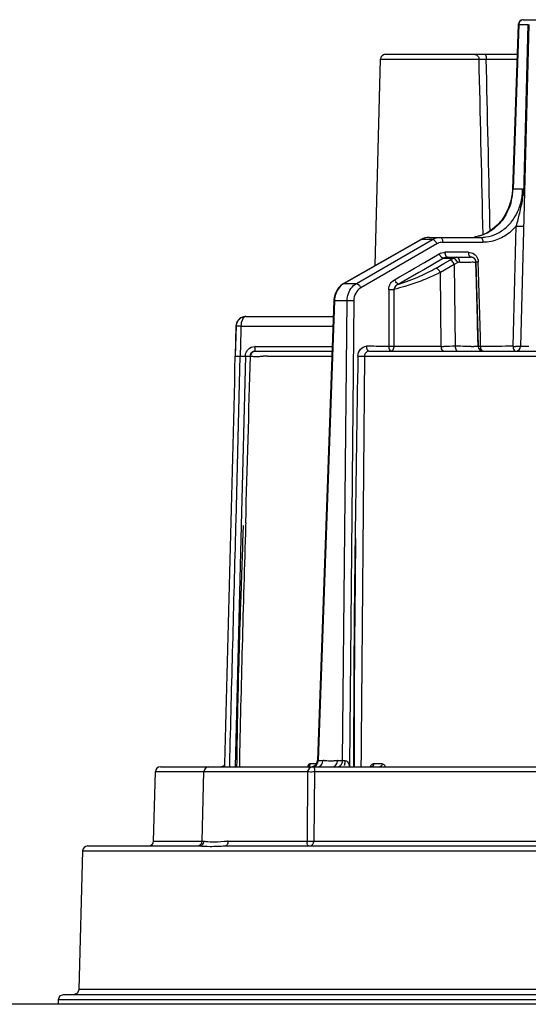
# Model space of a CAD drawing. Units: millimetres. Extents: x 0 to 1189, y 0 to 841.
# Drawn here: x 151 to 202, y 72 to 172 of the extents above; entities that cross this region are included whole.
import ezdxf

# ---------------------------------------------------------------- set-up
doc = ezdxf.new("R2010")
doc.units = ezdxf.units.MM
doc.header["$LTSCALE"] = 65.395
for name, color, linetype in [('02___PRT_ALL_AXES', 7, 'CONTINUOUS'), ('6_ALL_SURFS', 7, 'CONTINUOUS'), ('7_ALL_FEATURES', 7, 'CONTINUOUS')]:
    doc.layers.add(name, color=color, linetype=linetype)

msp = doc.modelspace()

# ---------------------------------------------------------------- linework, layer by layer
at = {"layer": '02___PRT_ALL_AXES', "color": 7, "linetype": 'CONTINUOUS'}
msp.add_line((374.003, 72.477), (129.003, 72.477), dxfattribs=at)
at = {"layer": '6_ALL_SURFS', "color": 7, "linetype": 'CONTINUOUS'}
for p, q in [((164.557, 88.964), (164.741, 95.99)), ((165.24, 96.477), (170.145, 96.477)), ((169.461, 88.964), (169.645, 95.99)), ((170.147, 96.477), (180.715, 96.477))]:
    msp.add_line(p, q, dxfattribs=at)
for centre in [(165.24, 95.977), (170.145, 95.977)]:
    msp.add_arc(centre, 0.5, 90, 178.5, dxfattribs=at)
at = {"layer": '7_ALL_FEATURES', "color": 7, "linetype": 'CONTINUOUS'}
for p, q in [((201.407, 171.495), (200.812, 154.851)), ((202.491, 171.49), (201.639, 138.964)), ((201.912, 171.977), (249.993, 171.977)), ((201.969, 154.301), (202.423, 171.483)), ((187.994, 168.477), (201.299, 168.477)), ((186.944, 147.121), (187.491, 167.99)), ((200.778, 154.395), (200.648, 153.67)), ((200.812, 154.851), (200.778, 154.395)), ((183.761, 145.311), (191.578, 149.755)), ((185.049, 145.325), (192.75, 149.768)), ((193.194, 149.327), (185.494, 144.884)), ((191.681, 149.809), (191.578, 149.755)), ((192.404, 149.977), (197.592, 149.977)), ((192.404, 149.977), (192.404, 149.977)), ((193.766, 149.483), (197.842, 149.483)), ((196.378, 148.47), (193.998, 148.47)), ((194.248, 147.977), (196.628, 147.977)), ((197.133, 147.49), (197.357, 138.964)), ((197.398, 146.526), (197.372, 147.49)), ((197.578, 139.89), (197.398, 146.526)), ((182.771, 143.59), (181.108, 97.104)), ((182.778, 143.711), (182.771, 143.59)), ((173.881, 141.977), (182.713, 141.977)), ((172.879, 141.003), (172.8, 137.99)), ((197.353, 138.964), (197.327, 139.941)), ((197.603, 138.96), (197.578, 139.89)), ((174.832, 138.477), (182.588, 138.477)), ((186.298, 138.97), (186.052, 138.97)), ((186.296, 138.477), (249.116, 138.477)), ((197.851, 138.96), (197.603, 138.96)), ((172.81, 137.99), (172.814, 137.991)), ((172.812, 137.99), (174.344, 137.99)), ((172.889, 121.367), (173.315, 137.99)), ((173.837, 137.99), (173.404, 120.858)), ((181.42, 137.99), (182.57, 137.989)), ((173.404, 120.858), (172.787, 96.479)), ((172.876, 120.872), (172.889, 121.367)), ((173.61, 120.853), (173.552, 119.19)), ((173.469, 116.861), (173.435, 115.869)), ((173.435, 115.869), (173.397, 114.771)), ((184.937, 116.404), (184.925, 115.328)), ((173.397, 114.771), (173.362, 113.737)), ((184.925, 115.328), (184.914, 114.325)), ((173.362, 113.737), (173.338, 113.033)), ((184.914, 114.325), (184.901, 113.086)), ((173.338, 113.033), (173.312, 112.223)), ((184.901, 113.086), (184.892, 112.221)), ((173.291, 111.574), (173.271, 110.946)), ((173.312, 112.223), (173.291, 111.574)), ((184.892, 112.221), (184.882, 111.143)), ((173.271, 110.946), (173.248, 110.219)), ((184.882, 111.143), (184.872, 110.139)), ((173.23, 109.634), (173.21, 108.956)), ((173.248, 110.219), (173.23, 109.634)), ((184.872, 110.139), (184.864, 109.199)), ((173.21, 108.956), (173.191, 108.302)), ((184.859, 108.532), (184.852, 107.687)), ((184.864, 109.199), (184.859, 108.532)), ((173.17, 107.567), (173.153, 106.959)), ((173.191, 108.302), (173.17, 107.567)), ((184.852, 107.687), (184.846, 106.792)), ((173.153, 106.959), (173.135, 106.274)), ((184.846, 106.792), (184.839, 105.768)), ((173.117, 105.613), (173.101, 104.975)), ((173.135, 106.274), (173.117, 105.613)), ((184.839, 105.768), (184.835, 104.98)), ((173.101, 104.975), (173.086, 104.359)), ((184.835, 104.98), (184.83, 104.152)), ((173.072, 103.762), (173.059, 103.184)), ((173.086, 104.359), (173.072, 103.762)), ((184.83, 104.152), (184.827, 103.445)), ((173.047, 102.624), (173.036, 102.078)), ((173.059, 103.184), (173.047, 102.624)), ((184.823, 102.697), (184.82, 101.916)), ((184.827, 103.445), (184.823, 102.697)), ((173.025, 101.548), (173.017, 101.104)), ((173.036, 102.078), (173.025, 101.548)), ((184.82, 101.916), (184.818, 101.176)), ((173.007, 100.599), (172.999, 100.11)), ((173.017, 101.104), (173.007, 100.599)), ((184.818, 101.176), (184.816, 100.47)), ((172.989, 99.502), (172.98, 98.921)), ((172.999, 100.11), (172.989, 99.502)), ((184.814, 99.679), (184.813, 98.871)), ((184.816, 100.47), (184.814, 99.679)), ((172.98, 98.921), (172.97, 98.247)), ((184.813, 98.871), (184.811, 97.687)), ((172.962, 97.673), (172.955, 97.082)), ((172.97, 98.247), (172.962, 97.673)), ((184.811, 97.687), (184.811, 96.477)), ((171.759, 96.488), (171.766, 96.768)), ((172.248, 96.493), (172.254, 96.756)), ((172.955, 97.082), (172.948, 96.477)), ((165.242, 96.477), (170.145, 96.477)), ((170.148, 96.477), (332.859, 96.477)), ((157.383, 87.99), (157.016, 73.964)), ((157.883, 88.477), (169.149, 88.477)), ((171.766, 88.477), (249.103, 88.477)), ((157.016, 73.964), (156.865, 73.619)), ((154.938, 72.964), (155.08, 73.326)), ((154.951, 72.477), (154.938, 72.964)), ((155.08, 73.326), (155.438, 73.477)), ((155.438, 73.477), (347.569, 73.477)), ((156.865, 73.619), (156.516, 73.477))]:
    msp.add_line(p, q, dxfattribs=at)
at = {"layer": '7_ALL_FEATURES', "color": 9, "linetype": 'CONTINUOUS'}
for p, q in [((201.474, 171.49), (200.878, 154.839)), ((187.491, 167.99), (197.446, 167.99)), ((198.088, 167.991), (198.171, 167.99)), ((198.171, 167.99), (201.282, 167.99)), ((201.851, 154.846), (200.878, 154.839)), ((197.855, 150.257), (197.832, 151.286)), ((198.564, 150.625), (198.549, 151.286)), ((200.889, 138.97), (201.207, 151.122)), ((191.632, 149.768), (183.816, 145.325)), ((192.75, 149.768), (191.632, 149.768)), ((191.92, 147.44), (193.422, 148.307)), ((191.563, 147.234), (191.92, 147.44)), ((193.861, 147.873), (191.851, 146.714)), ((193.099, 146.877), (193.874, 147.324)), ((193.861, 147.873), (194.816, 147.873)), ((193.874, 147.324), (194.494, 147.681)), ((195.293, 147.438), (194.93, 147.247)), ((195.841, 147.485), (196.431, 147.49)), ((197.126, 147.49), (197.13, 147.49)), ((197.13, 147.49), (197.133, 147.49)), ((189.556, 146.075), (190.416, 146.572)), ((191.346, 146.423), (189.836, 145.553)), ((190.416, 146.572), (190.917, 146.861)), ((190.917, 146.861), (191.419, 147.151)), ((191.851, 146.714), (191.346, 146.423)), ((191.419, 147.151), (191.494, 147.194)), ((191.494, 147.194), (191.563, 147.234)), ((194.93, 147.247), (193.535, 146.442)), ((193.633, 138.964), (193.535, 146.442)), ((194.93, 147.247), (195.039, 138.97)), ((183.816, 145.325), (185.049, 145.325)), ((188.909, 145.702), (189.412, 145.992)), ((189.836, 145.553), (189.334, 145.264)), ((189.412, 145.992), (189.556, 146.075)), ((188.85, 144.719), (188.838, 138.964)), ((182.837, 143.586), (181.175, 97.11)), ((182.837, 143.586), (184.104, 143.586)), ((183.659, 97.11), (184.104, 143.586)), ((184.787, 143.586), (184.337, 96.621)), ((172.888, 141.003), (172.81, 137.99)), ((172.879, 141.003), (172.888, 141.003)), ((173.375, 140.501), (173.31, 137.99)), ((173.388, 141.003), (173.375, 140.501)), ((173.388, 141.003), (182.678, 141.003)), ((174.832, 138.477), (174.832, 138.964)), ((174.832, 138.964), (182.605, 138.964)), ((193.633, 138.964), (188.838, 138.964)), ((197.263, 138.964), (196.909, 138.963)), ((197.355, 138.964), (197.263, 138.964)), ((197.357, 138.964), (197.355, 138.964)), ((201.656, 138.964), (201.639, 138.964)), ((176.064, 137.99), (181.42, 137.99)), ((185.874, 137.99), (249.106, 137.99)), ((173.862, 121.122), (173.854, 120.847)), ((181.01, 96.769), (180.36, 96.769)), ((181.175, 97.11), (181.678, 97.11)), ((183.156, 97.11), (183.659, 97.11)), ((187.645, 96.769), (186.782, 96.769)), ((164.741, 95.99), (180.123, 95.99)), ((180.123, 95.99), (180.063, 88.964)), ((180.816, 95.99), (180.746, 88.964)), ((180.816, 95.99), (243.277, 95.99)), ((164.557, 88.964), (169.638, 88.964)), ((172.101, 88.964), (180.063, 88.964)), ((180.746, 88.964), (243.122, 88.964)), ((157.383, 87.99), (345.623, 87.99)), ((345.991, 73.964), (157.016, 73.964)), ((154.938, 72.964), (348.068, 72.964))]:
    msp.add_line(p, q, dxfattribs=at)
at = {"layer": '7_ALL_FEATURES', "color": 7, "linetype": 'CONTINUOUS'}
for points in [[(200.648, 153.67), (200.429, 152.974), (200.126, 152.322)], [(200.126, 152.322), (199.744, 151.727), (199.293, 151.203), (198.782, 150.761)], [(198.782, 150.761), (198.221, 150.41), (197.623, 150.159), (197, 150.014)], [(192.404, 149.977), (192.221, 149.966), (192.037, 149.935), (191.856, 149.882), (191.681, 149.809)], [(183.761, 145.311), (183.701, 145.276), (183.459, 145.095), (183.245, 144.874)], [(183.245, 144.874), (183.067, 144.618), (182.928, 144.335), (182.831, 144.03), (182.778, 143.711)], [(174.337, 137.99), (174.337, 137.991), (174.338, 137.991), (174.338, 137.99), (174.339, 137.987), (174.339, 137.982), (174.339, 137.977)], [(184.974, 119.551), (184.968, 119.073), (184.965, 118.843), (184.963, 118.62), (184.937, 116.404)], [(173.552, 119.19), (173.531, 118.622), (173.469, 116.861)]]:
    msp.add_lwpolyline(points, dxfattribs=at)
for centre, radius, start, end in [((201.902, 171.476), 0.495, 168.56639, 177.89991), ((201.907, 171.483), 0.494, 90.06018, 99.87972), ((187.99, 167.977), 0.5, 90, 178.5), ((196.231, 154.894), 5.62, 346.45825, 353.38659), ((196.269, 154.889), 5.582, 353.39252, 354.12518), ((196.332, 154.884), 5.519, 354.11587, 359.6054), ((196.283, 154.881), 5.567, 339.97494, 346.46805), ((189.809, 155.799), 12.2, 347.40329, 349.13862), ((196.475, 154.81), 5.362, 333.33177, 339.98547), ((197.321, 154.26), 4.349, 311.01494, 318.8013), ((197.256, 154.317), 4.435, 318.80015, 320.82352), ((197.59, 153.616), 3.639, 270.03837, 278.80406), ((196.634, 147.477), 0.5, 1.5, 68.01098), ((182.748, 165.342), 21.169, 296.59934, 299.27414), ((-2899.708, 60.708), 3098.048, 1.465498, 1.588204), ((185.541, 158.48), 13.75, 286.01414, 287.70517), ((185.207, 159.527), 14.849, 287.70421, 289.31966), ((173.878, 140.977), 1, 99.22968, 178.5), ((173.883, 140.984), 0.993, 117.65738, 124.23262), ((173.882, 140.985), 0.992, 108.49783, 117.65357), ((173.881, 140.988), 0.989, 99.33514, 108.47475), ((173.882, 140.98), 0.997, 94.46907, 99.32881), ((173.882, 140.982), 0.995, 90.03028, 94.47153), ((193.624, 200.104), 61.14, 270.00827, 270.24035), ((197.853, 138.977), 0.5, 181.58836, 254.78066), ((197.857, 138.977), 0.5, 181.51608, 270), ((201.139, 138.977), 0.5, 270, 358.5), ((177.048, 108.375), 29.631, 91.90196, 92.74084), ((3666.419, 76.195), 3481.768, 178.983048, 179.286506), ((1906.943, 96.563), 1722.176, 179.235183, 180.002881), ((171.421, 96.777), 0.3, 284.48228, 343.75), ((180.458, 97.127), 0.65, 270.07756, 357.95148), ((180.463, 97.127), 0.655, 348.17733, 357.86857), ((164.057, 88.977), 0.5, 270, 358.5), ((168.962, 88.977), 0.5, 270, 358.5), ((157.883, 87.977), 0.5, 90, 178.5)]:
    msp.add_arc(centre, radius, start, end, dxfattribs=at)
at = {"layer": '7_ALL_FEATURES', "color": 9, "linetype": 'CONTINUOUS'}
for centre, radius, start, end in [((202.042, 171.477), 0.568, 170.47086, 178.66737), ((201.908, 171.604), 0.373, 90.11272, 101.26925), ((196.944, 167.976), 0.501, 1.53611, 11.34079), ((195.166, 155.056), 5.717, 351.4029, 357.82522), ((195.113, 155.063), 5.77, 345.07178, 351.41967), ((192.245, 148.915), 1.035, 23.48415, 28.08582), ((187.979, 159.006), 13.065, 299.9127, 301.55309), ((195.479, 197.322), 49.838, 270.01449, 270.41621), ((188.584, 159.804), 15.087, 269.01709, 270.37487), ((188.632, 156.51), 11.793, 270.2446, 271.05647), ((173.882, 141.727), 0.249, 90.05488, 98.86173), ((174.831, 137.965), 0.998, 136.45579, 145.86106), ((174.838, 137.977), 0.5, 90.04553, 179.98389), ((174.832, 137.973), 0.991, 90.00332, 93.58534), ((195.034, 58.395), 80.575, 89.81336, 89.99656), ((196.67, 233.69), 94.727, 269.98133, 270.14463), ((201.38, 148.521), 9.57, 267.05769, 268.5566), ((-4014.291, 247.435), 4190.058, 358.272504, 358.503247), ((180.437, 97.127), 0.738, 350.01677, 358.66167), ((181.102, 97.008), 0.533, 292.35385, 303.03752), ((180.94, 97.127), 0.738, 350.01677, 358.66167), ((181.673, 92.457), 4.653, 88.48396, 89.93906), ((182.416, 103.694), 6.604, 269.46005, 270.00477), ((183.157, 92.937), 4.173, 90.02004, 90.86028), ((182.418, 97.127), 0.738, 350.01677, 358.66167), ((183.083, 97.008), 0.533, 292.35393, 303.03761), ((182.914, 97.128), 0.745, 341.56605, 350.05711), ((182.921, 97.127), 0.738, 350.0168, 358.66167), ((182.111, 97.117), 1.819, 352.74377, 356.09565), ((181.995, 97.126), 1.935, 356.06031, 359.3134), ((185.385, 95.496), 1.538, 132.98302, 135.67655), ((183.409, 95.968), 1.134, 26.67248, 35.14259), ((180.651, 100.906), 4.919, 271.28635, 271.93027), ((172.102, 82.441), 6.523, 90.00825, 90.81935), ((181.548, 88.976), 1.485, 180.49107, 183.77917), ((180.144, 88.977), 0.603, 350.61173, 358.74651)]:
    msp.add_arc(centre, radius, start, end, dxfattribs=at)
for points, knots in [([(201.407, 171.495), (201.41, 171.489), (201.44, 171.498), (201.458, 171.491), (201.474, 171.49)], [0, 0, 0, 0, 0.261562, 1, 1, 1, 1]), ([(201.835, 171.97), (201.703, 171.944), (201.54, 171.797), (201.49, 171.62), (201.482, 171.571)], [0, 0, 0, 0, 0.729384, 1, 1, 1, 1]), ([(196.953, 168.477), (197.063, 168.477), (197.293, 168.395), (197.414, 168.185), (197.436, 168.075)], [0, 0, 0, 0, 0.497552, 1, 1, 1, 1]), ([(198.041, 168.477), (198.097, 168.477), (198.158, 168.244), (198.17, 168.106), (198.171, 167.99)], [0, 0, 0, 0, 0.326503, 1, 1, 1, 1]), ([(197.446, 167.99), (197.454, 167.99), (197.513, 167.992), (197.572, 167.992), (197.622, 167.992)], [0, 0, 0, 0, 0.145282, 1, 1, 1, 1]), ([(197.622, 167.992), (197.654, 167.992), (197.809, 167.992), (197.965, 167.991), (198.088, 167.991)], [0, 0, 0, 0, 0.204897, 1, 1, 1, 1]), ([(200.878, 154.839), (200.862, 154.841), (200.847, 154.85), (200.812, 154.845), (200.812, 154.851)], [0, 0, 0, 0, 0.737295, 1, 1, 1, 1]), ([(202.041, 154.305), (202.04, 154.299), (202.002, 154.312), (201.987, 154.305), (201.969, 154.305)], [0, 0, 0, 0, 0.254402, 1, 1, 1, 1]), ([(200.688, 153.576), (200.527, 152.971), (200.013, 151.833), (199.121, 150.948), (198.621, 150.625)], [0, 0, 0, 0, 0.512558, 1, 1, 1, 1]), ([(201.207, 151.122), (200.868, 150.733), (200.104, 150.055), (199.15, 149.67), (198.672, 149.571)], [0, 0, 0, 0, 0.514077, 1, 1, 1, 1]), ([(191.578, 149.755), (191.586, 149.76), (191.604, 149.767), (191.623, 149.769), (191.632, 149.768)], [0, 0, 0, 0, 0.486802, 1, 1, 1, 1]), ([(192.75, 149.768), (192.828, 149.769), (192.999, 149.649), (193.106, 149.499), (193.158, 149.402)], [0, 0, 0, 0, 0.412575, 1, 1, 1, 1]), ([(193.254, 149.361), (193.244, 149.355), (193.224, 149.344), (193.204, 149.333), (193.194, 149.327)], [0, 0, 0, 0, 0.499855, 1, 1, 1, 1]), ([(193.516, 149.977), (193.55, 149.977), (193.739, 149.882), (193.765, 149.644), (193.766, 149.483)], [0, 0, 0, 0, 0.174724, 1, 1, 1, 1]), ([(193.422, 148.307), (193.472, 148.195), (193.587, 148.023), (193.773, 147.873), (193.861, 147.873)], [0, 0, 0, 0, 0.58118, 1, 1, 1, 1]), ([(193.998, 148.47), (193.999, 148.407), (194.012, 148.231), (194.121, 147.977), (194.248, 147.977)], [0, 0, 0, 0, 0.332606, 1, 1, 1, 1]), ([(194.54, 147.674), (194.532, 147.676), (194.517, 147.679), (194.502, 147.681), (194.495, 147.681)], [0, 0, 0, 0, 0.518894, 1, 1, 1, 1]), ([(194.93, 147.247), (194.908, 147.298), (194.815, 147.466), (194.674, 147.635), (194.54, 147.674)], [0, 0, 0, 0, 0.286898, 1, 1, 1, 1]), ([(194.873, 147.867), (194.863, 147.869), (194.844, 147.872), (194.825, 147.873), (194.816, 147.873)], [0, 0, 0, 0, 0.516727, 1, 1, 1, 1]), ([(195.293, 147.438), (195.271, 147.49), (195.175, 147.666), (195.015, 147.834), (194.873, 147.867)], [0, 0, 0, 0, 0.279346, 1, 1, 1, 1]), ([(195.492, 147.483), (195.491, 147.547), (195.474, 147.741), (195.318, 147.977), (195.178, 147.977)], [0, 0, 0, 0, 0.312422, 1, 1, 1, 1]), ([(196.431, 147.49), (196.523, 147.49), (196.755, 147.492), (196.987, 147.489), (197.126, 147.49)], [0, 0, 0, 0, 0.39794, 1, 1, 1, 1]), ([(197.372, 147.49), (197.345, 147.489), (197.265, 147.488), (197.185, 147.488), (197.133, 147.49)], [0, 0, 0, 0, 0.346163, 1, 1, 1, 1]), ([(193.535, 146.442), (193.415, 146.377), (192.908, 146.114), (192.383, 145.886), (191.979, 145.725)], [0, 0, 0, 0, 0.238225, 1, 1, 1, 1]), ([(193.535, 146.442), (193.485, 146.553), (193.369, 146.724), (193.187, 146.874), (193.099, 146.877)], [0, 0, 0, 0, 0.57983, 1, 1, 1, 1]), ([(183.816, 145.325), (183.807, 145.325), (183.788, 145.323), (183.77, 145.316), (183.762, 145.311)], [0, 0, 0, 0, 0.513198, 1, 1, 1, 1]), ([(184.104, 143.586), (184.107, 143.763), (184.2, 144.432), (184.618, 145.076), (185.049, 145.325)], [0, 0, 0, 0, 0.263379, 1, 1, 1, 1]), ([(188.325, 144.719), (188.326, 144.921), (188.432, 145.329), (188.744, 145.602), (188.909, 145.702)], [0, 0, 0, 0, 0.510251, 1, 1, 1, 1]), ([(189.334, 145.264), (189.247, 145.265), (189.07, 145.422), (188.959, 145.591), (188.909, 145.702)], [0, 0, 0, 0, 0.417107, 1, 1, 1, 1]), ([(185.494, 144.884), (185.283, 144.757), (184.903, 144.373), (184.795, 143.849), (184.787, 143.586)], [0, 0, 0, 0, 0.483004, 1, 1, 1, 1]), ([(190.341, 145.143), (190.211, 145.102), (189.717, 144.95), (189.219, 144.812), (188.85, 144.719)], [0, 0, 0, 0, 0.262655, 1, 1, 1, 1]), ([(182.771, 143.59), (182.772, 143.585), (182.805, 143.594), (182.821, 143.586), (182.837, 143.586)], [0, 0, 0, 0, 0.259972, 1, 1, 1, 1]), ([(173.843, 141.974), (173.703, 141.952), (173.435, 141.602), (173.39, 141.235), (173.388, 141.003)], [0, 0, 0, 0, 0.379916, 1, 1, 1, 1]), ([(173.388, 141.003), (173.324, 141.005), (173.209, 141.005), (173.05, 141.015), (172.959, 140.997), (172.895, 141.014), (172.888, 141.003)], [0, 0, 0, 0, 0.378486, 0.701415, 0.918889, 1, 1, 1, 1]), ([(188.321, 138.964), (188.321, 138.901), (188.336, 138.727), (188.445, 138.477), (188.57, 138.477)], [0, 0, 0, 0, 0.332811, 1, 1, 1, 1]), ([(188.838, 138.964), (188.837, 138.901), (188.821, 138.722), (188.7, 138.477), (188.57, 138.477)], [0, 0, 0, 0, 0.327373, 1, 1, 1, 1]), ([(193.882, 138.477), (193.849, 138.477), (193.662, 138.57), (193.635, 138.805), (193.633, 138.964)], [0, 0, 0, 0, 0.174997, 1, 1, 1, 1]), ([(195.039, 138.97), (195.039, 138.907), (195.053, 138.731), (195.161, 138.477), (195.289, 138.477)], [0, 0, 0, 0, 0.33253, 1, 1, 1, 1]), ([(196.639, 138.963), (196.546, 138.963), (196.098, 138.964), (195.651, 138.969), (195.296, 138.97)], [0, 0, 0, 0, 0.208276, 1, 1, 1, 1]), ([(197.614, 138.957), (197.582, 138.957), (197.496, 138.957), (197.409, 138.959), (197.355, 138.963)], [0, 0, 0, 0, 0.371413, 1, 1, 1, 1]), ([(197.852, 138.477), (197.819, 138.477), (197.634, 138.568), (197.605, 138.802), (197.603, 138.96)], [0, 0, 0, 0, 0.175061, 1, 1, 1, 1]), ([(200.889, 138.97), (200.889, 138.907), (200.903, 138.731), (201.012, 138.477), (201.139, 138.477)], [0, 0, 0, 0, 0.332258, 1, 1, 1, 1]), ([(201.911, 138.963), (201.881, 138.963), (201.796, 138.964), (201.71, 138.964), (201.656, 138.964)], [0, 0, 0, 0, 0.360757, 1, 1, 1, 1]), ([(202.461, 138.966), (202.406, 138.965), (202.223, 138.963), (202.04, 138.963), (201.911, 138.963)], [0, 0, 0, 0, 0.297959, 1, 1, 1, 1]), ([(185.199, 137.99), (185.381, 137.985), (185.606, 137.988), (185.831, 137.99), (185.874, 137.99)], [0, 0, 0, 0, 0.807804, 1, 1, 1, 1]), ([(180.36, 96.769), (180.335, 96.769), (180.199, 96.727), (180.135, 96.581), (180.098, 96.477)], [0, 0, 0, 0, 0.186042, 1, 1, 1, 1]), ([(180.36, 96.769), (180.358, 96.696), (180.307, 96.551), (180.166, 96.48), (180.098, 96.477)], [0, 0, 0, 0, 0.516216, 1, 1, 1, 1]), ([(180.612, 96.477), (180.741, 96.477), (181.016, 96.597), (181.14, 96.86), (181.164, 96.999)], [0, 0, 0, 0, 0.477001, 1, 1, 1, 1]), ([(181.108, 97.104), (181.108, 97.109), (181.144, 97.101), (181.158, 97.109), (181.175, 97.11)], [0, 0, 0, 0, 0.256364, 1, 1, 1, 1]), ([(183.659, 97.11), (183.676, 97.109), (183.766, 97.104), (183.857, 97.103), (183.93, 97.103)], [0, 0, 0, 0, 0.190476, 1, 1, 1, 1]), ([(183.852, 96.622), (183.86, 96.64), (183.889, 96.727), (183.906, 96.817), (183.915, 96.887)], [0, 0, 0, 0, 0.218388, 1, 1, 1, 1]), ([(186.782, 96.769), (186.749, 96.769), (186.59, 96.735), (186.484, 96.589), (186.43, 96.477)], [0, 0, 0, 0, 0.212845, 1, 1, 1, 1]), ([(186.782, 96.769), (186.781, 96.696), (186.738, 96.554), (186.603, 96.478), (186.539, 96.477)], [0, 0, 0, 0, 0.532597, 1, 1, 1, 1]), ([(187.645, 96.769), (187.643, 96.696), (187.602, 96.553), (187.464, 96.477), (187.4, 96.477)], [0, 0, 0, 0, 0.535346, 1, 1, 1, 1]), ([(187.998, 96.477), (187.978, 96.52), (187.905, 96.656), (187.755, 96.769), (187.645, 96.769)], [0, 0, 0, 0, 0.301476, 1, 1, 1, 1]), ([(180.715, 96.477), (180.595, 96.477), (180.312, 96.421), (180.128, 96.145), (180.123, 95.99)], [0, 0, 0, 0, 0.435878, 1, 1, 1, 1]), ([(180.123, 95.99), (180.179, 95.989), (180.392, 95.985), (180.605, 95.985), (180.761, 95.988)], [0, 0, 0, 0, 0.264697, 1, 1, 1, 1]), ([(180.715, 96.477), (180.752, 96.477), (180.825, 96.262), (180.816, 96.122), (180.816, 95.99)], [0, 0, 0, 0, 0.219855, 1, 1, 1, 1]), ([(169.149, 88.477), (169.272, 88.477), (169.53, 88.582), (169.635, 88.839), (169.638, 88.964)], [0, 0, 0, 0, 0.496104, 1, 1, 1, 1]), ([(169.825, 88.946), (170.111, 88.906), (170.843, 88.859), (171.568, 88.957), (172.008, 88.963)], [0, 0, 0, 0, 0.396121, 1, 1, 1, 1]), ([(171.766, 88.477), (171.857, 88.477), (172.056, 88.626), (172.099, 88.844), (172.101, 88.964)], [0, 0, 0, 0, 0.43192, 1, 1, 1, 1]), ([(180.063, 88.964), (180.126, 88.963), (180.353, 88.96), (180.581, 88.959), (180.746, 88.964)], [0, 0, 0, 0, 0.275793, 1, 1, 1, 1]), ([(180.226, 88.477), (180.175, 88.477), (180.085, 88.649), (180.072, 88.781), (180.066, 88.879)], [0, 0, 0, 0, 0.3423, 1, 1, 1, 1]), ([(180.34, 88.477), (180.433, 88.477), (180.637, 88.574), (180.721, 88.773), (180.738, 88.879)], [0, 0, 0, 0, 0.467015, 1, 1, 1, 1]), ([(169.149, 88.477), (169.52, 88.477), (170.392, 88.401), (171.264, 88.477), (171.766, 88.477)], [0, 0, 0, 0, 0.425347, 1, 1, 1, 1])]:
    msp.add_open_spline(points, degree=3, knots=knots, dxfattribs=at)
at = {"layer": '7_ALL_FEATURES', "color": 7, "linetype": 'CONTINUOUS'}
for points in [[(201.823, 171.969), (201.637, 171.937), (201.454, 171.76), (201.417, 171.574)], [(201.474, 171.49), (201.619, 171.49), (201.764, 171.488), (201.909, 171.487)], [(201.909, 171.487), (202.08, 171.485), (202.252, 171.483), (202.423, 171.483)], [(201.791, 153.5), (201.837, 153.745), (201.874, 153.993), (201.891, 154.243)], [(201.891, 154.242), (201.891, 154.444), (201.87, 154.645), (201.851, 154.846)], [(201.974, 154.305), (201.948, 154.281), (201.92, 154.26), (201.891, 154.243)], [(200.694, 151.515), (200.917, 151.788), (201.108, 152.089), (201.267, 152.403)], [(201.207, 151.122), (201.346, 151.553), (201.448, 151.995), (201.551, 152.436)], [(201.551, 152.436), (201.606, 152.67), (201.664, 152.904), (201.716, 153.138)], [(198.147, 150.02), (198.515, 150.077), (198.878, 150.19), (199.215, 150.35)], [(199.215, 150.35), (199.561, 150.513), (199.886, 150.727), (200.175, 150.978)], [(196.817, 147.937), (196.78, 147.952), (196.742, 147.964), (196.702, 147.97)], [(197.15, 146.573), (197.141, 146.879), (197.132, 147.184), (197.123, 147.49)], [(197.297, 147.858), (197.318, 147.802), (197.335, 147.744), (197.347, 147.685)], [(197.347, 147.685), (197.36, 147.621), (197.368, 147.555), (197.372, 147.49)], [(190.12, 145.514), (190.84, 145.767), (191.543, 146.072), (192.226, 146.414)], [(188.325, 144.719), (188.324, 142.801), (188.322, 140.882), (188.321, 138.964)], [(174.333, 137.99), (174.336, 138.135), (174.416, 138.29), (174.532, 138.377)], [(174.532, 138.377), (174.617, 138.44), (174.727, 138.477), (174.832, 138.477)], [(188.321, 138.964), (187.646, 138.964), (186.972, 138.969), (186.298, 138.97)], [(195.039, 138.97), (194.652, 138.97), (194.266, 138.966), (193.88, 138.964)], [(197.852, 138.477), (197.808, 138.477), (197.764, 138.483), (197.721, 138.494)], [(200.889, 138.97), (199.876, 138.97), (198.864, 138.961), (197.851, 138.96)], [(171.766, 96.768), (172.123, 110.509), (172.466, 124.25), (172.814, 137.991)], [(174.339, 137.977), (174.38, 137.977), (174.42, 137.972), (174.46, 137.968)], [(174.921, 137.945), (175.03, 137.946), (175.139, 137.95), (175.248, 137.954)], [(175.248, 137.954), (175.375, 137.96), (175.503, 137.966), (175.631, 137.972)], [(172.254, 96.756), (172.455, 104.795), (172.667, 112.833), (172.876, 120.872)], [(180.693, 96.514), (180.783, 96.547), (180.868, 96.602), (180.935, 96.671)], [(180.935, 96.671), (181.019, 96.758), (181.079, 96.874), (181.104, 96.993)], [(180.48, 96.477), (180.552, 96.477), (180.625, 96.49), (180.693, 96.514)]]:
    msp.add_open_spline(points, degree=3, dxfattribs=at)
at = {"layer": '7_ALL_FEATURES', "color": 9, "linetype": 'CONTINUOUS'}
for points in [[(197.832, 151.286), (197.705, 156.854), (197.576, 162.422), (197.446, 167.99)], [(198.549, 151.286), (198.425, 156.854), (198.299, 162.422), (198.171, 167.99)], [(201.851, 154.846), (201.893, 154.665), (201.929, 154.482), (201.969, 154.301)], [(198.621, 150.625), (198.146, 150.317), (197.596, 150.103), (197.036, 150.019)], [(192.404, 149.977), (192.137, 149.977), (191.864, 149.9), (191.632, 149.768)], [(192.75, 149.768), (192.98, 149.901), (193.252, 149.977), (193.516, 149.977)], [(193.766, 149.483), (193.591, 149.483), (193.408, 149.445), (193.254, 149.361)], [(198.672, 149.571), (198.399, 149.515), (198.12, 149.486), (197.842, 149.483)], [(193.422, 148.307), (193.595, 148.407), (193.798, 148.47), (193.998, 148.47)], [(194.248, 147.977), (194.114, 147.977), (193.977, 147.939), (193.861, 147.873)], [(194.816, 147.873), (194.923, 147.938), (195.052, 147.977), (195.178, 147.977)], [(195.492, 147.483), (195.424, 147.483), (195.352, 147.47), (195.293, 147.438)], [(183.816, 145.325), (183.625, 145.216), (183.453, 145.066), (183.313, 144.895)], [(191.979, 145.725), (191.441, 145.51), (190.893, 145.318), (190.341, 145.143)], [(183.313, 144.895), (183.02, 144.535), (182.853, 144.05), (182.837, 143.586)], [(189.334, 145.264), (189.114, 145.161), (188.85, 144.962), (188.85, 144.719)], [(173.833, 137.99), (173.838, 138.177), (173.9, 138.37), (174.005, 138.525)], [(174.107, 138.653), (174.275, 138.829), (174.527, 138.947), (174.77, 138.962)], [(188.838, 138.964), (188.665, 138.961), (188.493, 138.958), (188.321, 138.964)], [(185.874, 137.99), (185.75, 124.152), (185.628, 110.314), (185.508, 96.477)], [(173.854, 120.847), (173.615, 112.722), (173.38, 104.596), (173.223, 96.468)], [(181.392, 96.561), (181.537, 96.655), (181.637, 96.829), (181.667, 96.999)], [(181.796, 97.108), (181.982, 97.103), (182.168, 97.092), (182.354, 97.09)], [(182.417, 97.09), (182.519, 97.09), (182.621, 97.093), (182.724, 97.097)], [(182.689, 96.487), (182.786, 96.506), (182.879, 96.556), (182.95, 96.624)], [(182.724, 97.097), (182.848, 97.101), (182.971, 97.107), (183.095, 97.109)], [(182.95, 96.624), (183.052, 96.721), (183.121, 96.86), (183.145, 96.999)], [(183.373, 96.561), (183.402, 96.579), (183.429, 96.601), (183.453, 96.624)], [(183.453, 96.624), (183.53, 96.696), (183.588, 96.792), (183.621, 96.892)], [(183.93, 97.103), (184.095, 97.102), (184.222, 96.912), (184.287, 96.76)], [(184.287, 96.76), (184.306, 96.715), (184.323, 96.668), (184.337, 96.621)], [(181.115, 96.477), (181.18, 96.477), (181.245, 96.49), (181.305, 96.515)], [(169.638, 88.964), (169.701, 88.964), (169.763, 88.954), (169.825, 88.946)]]:
    msp.add_open_spline(points, degree=3, dxfattribs=at)
at = {"layer": '7_ALL_FEATURES', "color": 7, "linetype": 'CONTINUOUS'}
for points, knots in [([(202.041, 154.305), (202.04, 154.298), (202.001, 154.25), (201.939, 154.25), (201.891, 154.243)], [0, 0, 0, 0, 0.125117, 1, 1, 1, 1]), ([(201.207, 151.122), (201.288, 151.118), (201.449, 151.113), (201.647, 151.11), (201.788, 151.112), (201.876, 151.11), (201.917, 151.12), (201.957, 151.115), (201.957, 151.122)], [0, 0, 0, 0, 0.321049, 0.645951, 0.78578, 0.897699, 0.97214, 1, 1, 1, 1]), ([(197.592, 149.977), (197.669, 149.977), (197.814, 149.785), (197.842, 149.601), (197.842, 149.483)], [0, 0, 0, 0, 0.394085, 1, 1, 1, 1]), ([(196.378, 148.47), (196.378, 148.353), (196.406, 148.169), (196.551, 147.977), (196.628, 147.977)], [0, 0, 0, 0, 0.605618, 1, 1, 1, 1]), ([(196.378, 148.47), (196.574, 148.455), (196.966, 148.357), (197.229, 148.033), (197.297, 147.858)], [0, 0, 0, 0, 0.511253, 1, 1, 1, 1]), ([(196.702, 147.97), (196.69, 147.972), (196.665, 147.976), (196.64, 147.977), (196.628, 147.977)], [0, 0, 0, 0, 0.510335, 1, 1, 1, 1]), ([(197.123, 147.49), (197.121, 147.591), (197.06, 147.786), (196.898, 147.903), (196.817, 147.937)], [0, 0, 0, 0, 0.535436, 1, 1, 1, 1]), ([(185.049, 145.325), (185.139, 145.326), (185.324, 145.167), (185.445, 144.997), (185.494, 144.884)], [0, 0, 0, 0, 0.420093, 1, 1, 1, 1]), ([(184.104, 143.586), (184.148, 143.587), (184.375, 143.59), (184.603, 143.591), (184.787, 143.586)], [0, 0, 0, 0, 0.189767, 1, 1, 1, 1]), ([(173.324, 141.805), (173.134, 141.676), (172.934, 141.394), (172.89, 141.084), (172.888, 141.003)], [0, 0, 0, 0, 0.738809, 1, 1, 1, 1]), ([(185.199, 137.99), (185.223, 138.232), (185.366, 138.718), (185.833, 138.947), (186.052, 138.97)], [0, 0, 0, 0, 0.525398, 1, 1, 1, 1]), ([(186.296, 138.477), (186.186, 138.476), (185.963, 138.342), (185.874, 138.11), (185.874, 137.99)], [0, 0, 0, 0, 0.478911, 1, 1, 1, 1]), ([(186.052, 138.97), (186.052, 138.854), (186.082, 138.674), (186.22, 138.477), (186.296, 138.477)], [0, 0, 0, 0, 0.605247, 1, 1, 1, 1]), ([(201.639, 138.964), (201.638, 138.951), (201.562, 138.964), (201.483, 138.945), (201.317, 138.953), (201.203, 138.952), (201.139, 138.954)], [0, 0, 0, 0, 0.077913, 0.294605, 0.618121, 1, 1, 1, 1]), ([(174.337, 137.987), (174.336, 137.988), (174.336, 137.99), (174.333, 137.99), (174.333, 137.99)], [0, 0, 0, 0, 0.644221, 1, 1, 1, 1]), ([(174.46, 137.968), (174.489, 137.965), (174.642, 137.952), (174.796, 137.945), (174.921, 137.945)], [0, 0, 0, 0, 0.189373, 1, 1, 1, 1]), ([(171.572, 96.516), (171.56, 96.509), (171.535, 96.497), (171.509, 96.489), (171.496, 96.486)], [0, 0, 0, 0, 0.499967, 1, 1, 1, 1]), ([(171.496, 96.486), (171.484, 96.483), (171.46, 96.478), (171.436, 96.477), (171.424, 96.477)], [0, 0, 0, 0, 0.501622, 1, 1, 1, 1])]:
    msp.add_open_spline(points, degree=3, knots=knots, dxfattribs=at)

doc.saveas('drawing.dxf')
